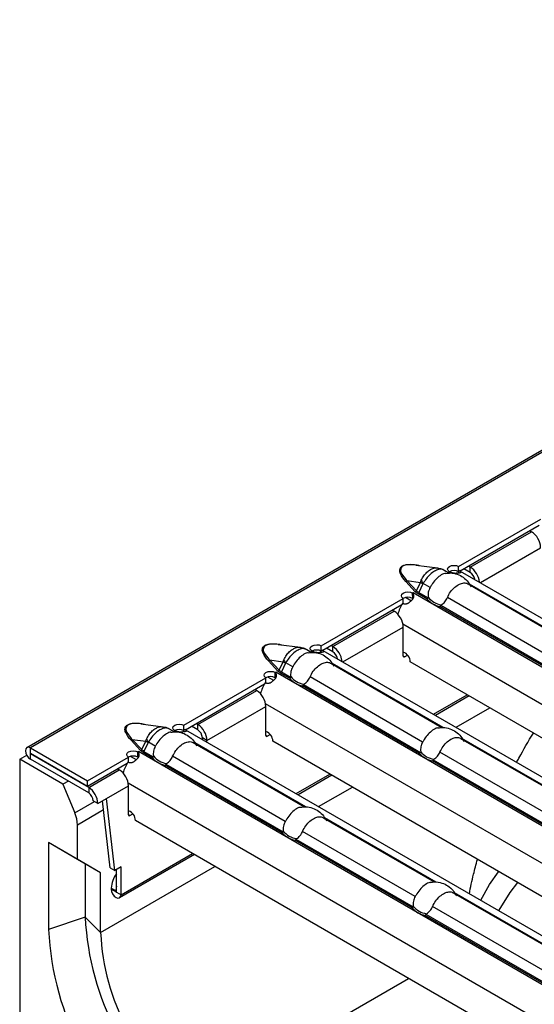
# Model space of a CAD drawing. Units: millimetres. Extents: x 0 to 2100, y 0 to 1485.
# Drawn here: x 112 to 154, y 135 to 215 of the extents above; entities that cross this region are included whole.
import ezdxf

# ---------------------------------------------------------------- set-up
doc = ezdxf.new("R2010")
doc.units = ezdxf.units.MM

# ---------------------------------------------------------------- blocks, each defined once
blk = doc.blocks.new('ruszt aksonometria')
for p, q in [((-1287.408, 297.187), (-816.475, 569.051)), ((-816.192, 569.022), (-1287.125, 297.159)), ((-1252.166, 311.952), (-1245.471, 315.816)), ((-1252.045, 311.586), (-1245.586, 315.315)), ((-1251.224, 311.897), (-1246.227, 314.781)), ((-1246.368, 314.863), (-1246.227, 314.781)), ((-1250.394, 310.634), (-1245.473, 313.475)), ((-1255.674, 312.064), (-1253.867, 311.831)), ((-1253.358, 311.66), (-1252.925, 311.41)), ((-1252.189, 311.451), (-1252.104, 311.615)), ((-1252.166, 311.516), (-1252.166, 311.952)), ((-1252.104, 311.615), (-1252.03, 311.578)), ((-1252.03, 311.578), (-1206.676, 285.395)), ((-1251.224, 311.461), (-1251.743, 311.761)), ((-1251.224, 311.897), (-1251.365, 311.978)), ((-1251.224, 311.461), (-1251.224, 311.897)), ((-1255.703, 309.891), (-1256.482, 310.722)), ((-1256.387, 310.796), (-1255.278, 310.653)), ((-1256.387, 310.796), (-1255.609, 309.965)), ((-1252.97, 311.488), (-1252.92, 311.516)), ((-1252.965, 311.485), (-1252.97, 311.488)), ((-1252.963, 311.486), (-1252.965, 311.485)), ((-1252.846, 311.418), (-1252.963, 311.486)), ((-1252.92, 311.51), (-1252.92, 311.516)), ((-1255.609, 309.965), (-1255.278, 310.653)), ((-1255.081, 310.534), (-1255.425, 309.819)), ((-1254.498, 310.23), (-1255.065, 310.557)), ((-1251.396, 310.527), (-1242.319, 305.287)), ((-1242.24, 305.295), (-1251.286, 310.518)), ((-1263.379, 305.479), (-1256.684, 309.343)), ((-1256.684, 308.908), (-1256.684, 309.343)), ((-1256.026, 309.125), (-1256.515, 309.407)), ((-1255.917, 309.344), (-1255.933, 309.771)), ((-1255.93, 309.779), (-1255.882, 309.806)), ((-1255.93, 309.772), (-1255.93, 309.779)), ((-1255.882, 309.806), (-1255.878, 309.803)), ((-1255.882, 309.801), (-1255.882, 309.806)), ((-1255.878, 309.803), (-1255.879, 309.802)), ((-1210.398, 283.547), (-1255.879, 309.802)), ((-1254.755, 309.303), (-1255.5, 309.733)), ((-1255.425, 309.819), (-1254.665, 309.381)), ((-1243.892, 304.107), (-1253.085, 309.414)), ((-1263.257, 305.113), (-1256.798, 308.842)), ((-1262.437, 305.424), (-1257.44, 308.308)), ((-1257.581, 308.39), (-1257.44, 308.308)), ((-1244.148, 303.18), (-1253.689, 308.688)), ((-1253.629, 308.783), (-1244.059, 303.258)), ((-1261.607, 304.161), (-1256.686, 307.002)), ((-1213.034, 282.02), (-1256.709, 307.233)), ((-1256.686, 304.634), (-1256.686, 307.002)), ((-1266.886, 305.591), (-1265.08, 305.358)), ((-1264.571, 305.187), (-1264.138, 304.937)), ((-1263.402, 304.979), (-1263.317, 305.142)), ((-1263.379, 305.043), (-1263.379, 305.479)), ((-1263.317, 305.142), (-1263.243, 305.105)), ((-1263.243, 305.105), (-1217.888, 278.923)), ((-1262.437, 304.988), (-1262.955, 305.288)), ((-1262.437, 305.424), (-1262.578, 305.505)), ((-1262.437, 304.988), (-1262.437, 305.424)), ((-1267.6, 304.323), (-1266.491, 304.18)), ((-1267.6, 304.323), (-1266.821, 303.492)), ((-1264.182, 305.015), (-1264.133, 305.043)), ((-1264.178, 305.012), (-1264.182, 305.015)), ((-1264.176, 305.013), (-1264.178, 305.012)), ((-1264.059, 304.945), (-1264.176, 305.013)), ((-1264.133, 305.037), (-1264.133, 305.043)), ((-1256.591, 304.579), (-1256.686, 304.634)), ((-1256.591, 304.579), (-1256.338, 304.725)), ((-1266.916, 303.418), (-1267.694, 304.249)), ((-1266.821, 303.492), (-1266.491, 304.18)), ((-1266.294, 304.061), (-1266.637, 303.346)), ((-1265.711, 303.757), (-1266.277, 304.084)), ((-1262.609, 304.054), (-1253.531, 298.814)), ((-1253.453, 298.822), (-1262.499, 304.045)), ((-1215.391, 280.659), (-1256.12, 304.171)), ((-1274.591, 299.006), (-1267.897, 302.87)), ((-1267.897, 302.435), (-1267.897, 302.87)), ((-1267.238, 302.652), (-1267.728, 302.934)), ((-1267.13, 302.871), (-1267.145, 303.298)), ((-1267.142, 303.306), (-1267.095, 303.333)), ((-1267.142, 303.299), (-1267.142, 303.306)), ((-1267.095, 303.333), (-1267.09, 303.33)), ((-1267.095, 303.328), (-1267.095, 303.333)), ((-1267.09, 303.33), (-1267.092, 303.329)), ((-1221.611, 277.074), (-1267.092, 303.329)), ((-1265.967, 302.83), (-1266.712, 303.26)), ((-1266.637, 303.346), (-1265.878, 302.908)), ((-1255.104, 297.634), (-1264.298, 302.941)), ((-1274.47, 298.64), (-1268.011, 302.369)), ((-1268.794, 301.917), (-1268.652, 301.835)), ((-1255.361, 296.707), (-1264.902, 302.215)), ((-1264.842, 302.31), (-1255.271, 296.785)), ((-1273.461, 299.06), (-1268.652, 301.835)), ((-1254.228, 299.901), (-1251.476, 301.49)), ((-1251.31, 301.394), (-1254.062, 299.805)), ((-1272.707, 297.753), (-1267.898, 300.529)), ((-1224.246, 275.547), (-1267.922, 300.76)), ((-1267.898, 298.161), (-1267.898, 300.529)), ((-1278.099, 299.118), (-1276.292, 298.885)), ((-1275.783, 298.714), (-1275.35, 298.464)), ((-1274.591, 298.57), (-1274.591, 299.006)), ((-1273.461, 298.624), (-1273.979, 298.923)), ((-1273.461, 299.06), (-1273.602, 299.141)), ((-1273.461, 298.624), (-1273.461, 299.06)), ((-1275.395, 298.542), (-1275.346, 298.57)), ((-1275.39, 298.539), (-1275.395, 298.542)), ((-1275.389, 298.54), (-1275.39, 298.539)), ((-1275.272, 298.472), (-1275.389, 298.54)), ((-1275.346, 298.564), (-1275.346, 298.57)), ((-1274.614, 298.506), (-1274.529, 298.669)), ((-1274.529, 298.669), (-1274.456, 298.632)), ((-1274.456, 298.632), (-1229.101, 272.45)), ((-1273.084, 297.84), (-1273.084, 297.971)), ((-1272.707, 297.753), (-1273.084, 297.971)), ((-1267.804, 298.107), (-1267.898, 298.161)), ((-1267.804, 298.107), (-1267.551, 298.253)), ((-1252.002, 297.931), (-1242.938, 292.699)), ((-1242.819, 292.684), (-1251.893, 297.922)), ((-1287.125, 297.159), (-1282.458, 294.464)), ((-1287.125, 296.723), (-1287.125, 297.159)), ((-1278.128, 296.945), (-1278.907, 297.776)), ((-1278.812, 297.85), (-1277.704, 297.707)), ((-1278.812, 297.85), (-1278.034, 297.019)), ((-1278.034, 297.019), (-1277.704, 297.707)), ((-1277.507, 297.588), (-1277.85, 296.873)), ((-1276.924, 297.284), (-1277.49, 297.611)), ((-1273.822, 297.582), (-1264.744, 292.341)), ((-1264.665, 292.349), (-1273.712, 297.572)), ((-1272.707, 297.623), (-1272.707, 297.753)), ((-1226.604, 274.186), (-1267.333, 297.699)), ((-1287.125, 296.723), (-1282.458, 294.029)), ((-1287.078, 296.696), (-1287.125, 296.669)), ((-1282.364, 293.92), (-1287.125, 296.669)), ((-1287.125, 296.233), (-1287.125, 296.669)), ((-1282.458, 294.464), (-1279.109, 296.398)), ((-1279.109, 295.962), (-1279.109, 296.398)), ((-1278.451, 296.179), (-1278.94, 296.461)), ((-1278.343, 296.398), (-1278.358, 296.825)), ((-1278.355, 296.833), (-1278.308, 296.86)), ((-1278.355, 296.826), (-1278.355, 296.833)), ((-1278.308, 296.86), (-1278.303, 296.857)), ((-1278.308, 296.855), (-1278.308, 296.86)), ((-1278.303, 296.857), (-1278.305, 296.857)), ((-1232.824, 270.601), (-1278.305, 296.857)), ((-1277.18, 296.357), (-1277.925, 296.787)), ((-1277.85, 296.873), (-1277.091, 296.435)), ((-1266.317, 291.161), (-1275.51, 296.468)), ((-1244.498, 291.511), (-1253.691, 296.818)), ((-1282.364, 293.485), (-1287.125, 296.233)), ((-1282.458, 294.029), (-1279.224, 295.896)), ((-1266.573, 290.234), (-1276.115, 295.742)), ((-1276.055, 295.837), (-1266.484, 290.312)), ((-1244.754, 290.584), (-1254.295, 296.092)), ((-1254.235, 296.187), (-1244.665, 290.662)), ((-1282.364, 293.92), (-1279.865, 295.362)), ((-1280.007, 295.444), (-1279.865, 295.362)), ((-1265.441, 293.428), (-1262.688, 295.017)), ((-1262.522, 294.921), (-1265.275, 293.332)), ((-1282.458, 294.029), (-1282.458, 294.464)), ((-1282.364, 293.92), (-1282.364, 293.485)), ((-1280.902, 293.022), (-1279.111, 294.056)), ((-1235.459, 269.074), (-1279.135, 294.288)), ((-1279.111, 291.688), (-1279.111, 294.056)), ((-1281.609, 292.614), (-1281.986, 292.831)), ((-1281.609, 292.614), (-1280.902, 293.022)), ((-1280.614, 287.364), (-1281.233, 292.831)), ((-1280.237, 287.146), (-1280.902, 293.022)), ((-1279.017, 291.634), (-1279.111, 291.688)), ((-1279.017, 291.634), (-1278.764, 291.78)), ((-1263.215, 291.458), (-1254.151, 286.226)), ((-1254.032, 286.211), (-1263.105, 291.449)), ((-1237.74, 267.669), (-1278.546, 291.226)), ((-1255.711, 285.038), (-1264.904, 290.345)), ((-1255.967, 284.111), (-1265.508, 289.619)), ((-1265.448, 289.714), (-1255.877, 284.189)), ((-1273.735, 288.448), (-1279.841, 284.924)), ((-1279.724, 285.183), (-1273.901, 288.544)), ((-1279.724, 287.442), (-1280.237, 287.146)), ((-1279.724, 285.183), (-1279.724, 287.442)), ((-1280.614, 287.364), (-1280.237, 287.146)), ((-1280.101, 285.401), (-1280.101, 287.224)), ((-1280.525, 285.727), (-1280.525, 285.646)), ((-1280.148, 285.51), (-1280.525, 285.727)), ((-1280.148, 285.428), (-1280.525, 285.646)), ((-1280.148, 285.51), (-1280.148, 285.428)), ((-1280.101, 285.455), (-1280.148, 285.428)), ((-1280.101, 285.401), (-1279.724, 285.183)), ((-1252.608, 285.335), (-1243.545, 280.103)), ((-1243.425, 280.088), (-1252.503, 285.328)), ((-1245.104, 278.915), (-1254.297, 284.222)), ((-1245.36, 277.988), (-1254.901, 283.496)), ((-1254.841, 283.591), (-1245.271, 278.066))]:
    blk.add_line(p, q)
at = {"flags": 128}
for points in [[(-1255.674, 312.056), (-1256.131, 312.096), (-1256.458, 312.068), (-1256.645, 312.014), (-1256.802, 311.918), (-1256.888, 311.797), (-1256.906, 311.572), (-1256.827, 311.352), (-1256.459, 310.868), (-1256.387, 310.796), (-1256.387, 310.796)], [(-1252.92, 311.516), (-1253.034, 311.616), (-1253.074, 311.733), (-1253.033, 311.851), (-1252.918, 311.95), (-1252.746, 312.017), (-1252.542, 312.04), (-1252.339, 312.017), (-1252.166, 311.952)], [(-1256.684, 309.343), (-1256.798, 309.443), (-1256.838, 309.561), (-1256.797, 309.678), (-1256.682, 309.777), (-1256.509, 309.844), (-1256.306, 309.868), (-1256.103, 309.845), (-1255.93, 309.779)], [(-1266.887, 305.583), (-1267.343, 305.623), (-1267.67, 305.595), (-1267.858, 305.542), (-1268.015, 305.445), (-1268.101, 305.324), (-1268.119, 305.099), (-1268.039, 304.879), (-1267.672, 304.396), (-1267.6, 304.323), (-1267.6, 304.323)], [(-1264.133, 305.043), (-1264.247, 305.143), (-1264.287, 305.26), (-1264.246, 305.378), (-1264.131, 305.477), (-1263.958, 305.544), (-1263.755, 305.567), (-1263.552, 305.545), (-1263.379, 305.479)], [(-1267.897, 302.87), (-1268.011, 302.97), (-1268.05, 303.088), (-1268.01, 303.205), (-1267.894, 303.305), (-1267.722, 303.371), (-1267.519, 303.395), (-1267.315, 303.372), (-1267.142, 303.306)], [(-1278.1, 299.11), (-1278.556, 299.15), (-1278.883, 299.122), (-1279.07, 299.069), (-1279.227, 298.972), (-1279.314, 298.851), (-1279.331, 298.626), (-1279.252, 298.406), (-1278.885, 297.923), (-1278.812, 297.85), (-1278.812, 297.85)], [(-1275.346, 298.57), (-1275.46, 298.67), (-1275.5, 298.788), (-1275.459, 298.905), (-1275.343, 299.004), (-1275.171, 299.071), (-1274.968, 299.094), (-1274.764, 299.072), (-1274.591, 299.006)], [(-1287.125, 297.159), (-1287.278, 297.212), (-1287.408, 297.187), (-1287.495, 297.087), (-1287.525, 296.927), (-1287.495, 296.733), (-1287.408, 296.532), (-1287.278, 296.357), (-1287.125, 296.233)], [(-1287.125, 296.723), (-1287.134, 296.726), (-1287.141, 296.725), (-1287.147, 296.719), (-1287.148, 296.709), (-1287.147, 296.698), (-1287.141, 296.686), (-1287.134, 296.676), (-1287.125, 296.669)], [(-1279.109, 296.398), (-1279.223, 296.497), (-1279.263, 296.615), (-1279.222, 296.732), (-1279.107, 296.832), (-1278.935, 296.898), (-1278.731, 296.922), (-1278.528, 296.899), (-1278.355, 296.833)], [(-1280.101, 285.877), (-1280.13, 285.732), (-1280.148, 285.51)], [(-1280.525, 285.646), (-1280.495, 285.451), (-1280.408, 285.251), (-1280.278, 285.075), (-1280.124, 284.952), (-1279.971, 284.898), (-1279.841, 284.924), (-1279.754, 285.024), (-1279.724, 285.183)], [(-1280.148, 285.428), (-1280.146, 285.416), (-1280.141, 285.405), (-1280.133, 285.394), (-1280.124, 285.387), (-1280.115, 285.384), (-1280.108, 285.385), (-1280.103, 285.391), (-1280.101, 285.401)]]:
    blk.add_lwpolyline(points, dxfattribs=at)
for centre, radius, start, end in [((-1247.11, 313.4), 1.639, 2.60548, 57.39452), ((-1252.541, 310.809), 0.8, 62.08197, 118.33148), ((-1252.122, 310.503), 1.658, 6.11471, 57.20177), ((-1256.538, 310.891), 0.178, 288.34405, 327.69664), ((-1253.33, 311.732), 2.095, 205.77787, 214.11467), ((-1252.111, 310.01), 1.704, 117.86323, 120.00878), ((-1251.678, 310.76), 0.836, 9.6231, 57.05511), ((-1255.759, 310.06), 0.178, 288.34405, 327.69664), ((-1252.52, 314.993), 5.142, 237.55875, 240.12216), ((-1256.304, 308.636), 0.8, 62.08197, 118.33148), ((-1254.973, 308.232), 1.813, 120.00705, 121.96445), ((-1255.606, 309.902), 0.199, 302.33102, 335.49038), ((-1253.337, 310.529), 1.874, 220.84719, 259.15819), ((-1253.304, 310.551), 1.751, 219.34875, 260.65663), ((-1258.323, 306.927), 1.639, 2.60548, 57.39452), ((-1254.148, 307.273), 3.08, 147.19369, 165.38377), ((-1263.753, 304.336), 0.8, 62.08197, 118.33148), ((-1263.335, 304.03), 1.658, 6.11471, 57.20177), ((-1267.75, 304.418), 0.178, 288.34405, 327.69664), ((-1264.543, 305.259), 2.095, 205.77787, 214.11467), ((-1263.324, 303.537), 1.704, 117.86323, 120.00878), ((-1262.891, 304.287), 0.836, 9.6231, 57.05511), ((-1256.961, 304.166), 0.841, 0.40779, 70.86745), ((-1256.628, 304.625), 0.0582, 170.78596, 309.20329), ((-1266.972, 303.587), 0.178, 288.34405, 327.69664), ((-1263.732, 308.52), 5.142, 237.55875, 240.12216), ((-1267.517, 302.164), 0.8, 62.08197, 118.33148), ((-1266.185, 301.76), 1.813, 120.00705, 121.96445), ((-1266.819, 303.429), 0.199, 302.33102, 335.49038), ((-1264.549, 304.056), 1.874, 220.84719, 259.15819), ((-1264.516, 304.078), 1.751, 219.34875, 260.65663), ((-1265.36, 300.801), 3.08, 147.19369, 165.38377), ((-1269.536, 300.454), 1.639, 2.60548, 57.39452), ((-1274.344, 297.679), 1.639, 2.60548, 57.39452), ((-1275.756, 298.786), 2.095, 205.77787, 214.11467), ((-1274.537, 297.064), 1.704, 117.86323, 120.00878), ((-1274.966, 297.863), 0.8, 62.08197, 118.33148), ((-1273.902, 297.934), 0.82, 2.60548, 57.39452), ((-1267.841, 298.152), 0.0582, 170.78596, 309.20329), ((-1268.174, 297.693), 0.841, 0.40779, 70.86745), ((-1278.963, 297.945), 0.178, 288.34405, 327.69664), ((-1274.945, 302.047), 5.142, 237.55875, 240.12216), ((-1278.73, 295.691), 0.8, 62.08197, 118.33148), ((-1277.398, 295.287), 1.813, 120.00705, 121.96445), ((-1278.185, 297.114), 0.178, 288.34405, 327.69664), ((-1278.032, 296.956), 0.199, 302.33102, 335.49038), ((-1275.762, 297.583), 1.874, 220.84719, 259.15819), ((-1275.729, 297.605), 1.751, 219.34875, 260.65663), ((-1253.943, 297.933), 1.874, 220.84719, 259.15819), ((-1253.91, 297.955), 1.751, 219.34875, 260.65663), ((-1276.573, 294.328), 3.08, 147.19369, 165.38377), ((-1280.748, 293.981), 1.639, 2.60548, 57.39452), ((-1283.247, 292.539), 1.639, 2.60548, 57.39452), ((-1282.805, 292.794), 0.82, 2.60548, 57.39452), ((-1279.053, 291.679), 0.0582, 170.78596, 309.20329), ((-1279.386, 291.22), 0.841, 0.40779, 70.86745), ((-1265.156, 291.46), 1.874, 220.84719, 259.15819), ((-1265.122, 291.482), 1.751, 219.34875, 260.65663), ((-1278.487, 285.633), 2.04, 142.27636, 177.358), ((-1254.516, 285.359), 1.751, 219.34875, 260.65663), ((-1254.549, 285.337), 1.874, 220.84719, 259.15819)]:
    blk.add_arc(centre, radius, start, end)
at = {"extrusion": (0, 0, -1)}
for centre in [(-1254.192, 310.597), (-1265.405, 304.124), (-1276.618, 297.651)]:
    blk.add_ellipse(centre, major_axis=(-1.534, -0.42), ratio=0.555051, start_param=5.780801, end_param=6.012955, dxfattribs=at)
for points, knots in [([(-1256.482, 310.722), (-1256.653, 310.925), (-1256.911, 311.23), (-1257.003, 311.628), (-1256.937, 311.825), (-1256.849, 311.927), (-1256.757, 311.993), (-1256.642, 312.046), (-1256.465, 312.097), (-1256.125, 312.132), (-1255.734, 312.115), (-1255.475, 312.049), (-1255.394, 312.028)], [0, 0, 0, 0, 0.309208, 0.464182, 0.541786, 0.581493, 0.619607, 0.657868, 0.697563, 0.775187, 0.929792, 1, 1, 1, 1]), ([(-1255.217, 310.821), (-1255.15, 310.948), (-1255.021, 311.198), (-1254.758, 311.491), (-1254.529, 311.664), (-1254.288, 311.784), (-1254.079, 311.853), (-1253.928, 311.824), (-1253.874, 311.813)], [0, 0, 0, 0, 0.206153, 0.402515, 0.595901, 0.677883, 0.885229, 1, 1, 1, 1]), ([(-1253.362, 311.653), (-1253.447, 311.688), (-1253.621, 311.759), (-1253.909, 311.681), (-1254.198, 311.536), (-1254.485, 311.322), (-1254.813, 310.968), (-1254.982, 310.693), (-1255.065, 310.557)], [0, 0, 0, 0, 0.188974, 0.383292, 0.461471, 0.644821, 0.82473, 1, 1, 1, 1]), ([(-1253.875, 311.81), (-1253.772, 311.8), (-1253.515, 311.776), (-1253.304, 311.623), (-1253.178, 311.532)], [0, 0, 0, 0, 0.400534, 1, 1, 1, 1]), ([(-1252.908, 311.517), (-1252.885, 311.506), (-1252.841, 311.487), (-1252.771, 311.462), (-1252.702, 311.443), (-1252.634, 311.429), (-1252.565, 311.42), (-1252.496, 311.414), (-1252.429, 311.413), (-1252.361, 311.415), (-1252.295, 311.42), (-1252.23, 311.427), (-1252.166, 311.435), (-1252.085, 311.445), (-1252.001, 311.456), (-1251.95, 311.476), (-1251.953, 311.506), (-1252.005, 311.552), (-1252.07, 311.593), (-1252.104, 311.615)], [0, 0, 0, 0, 0.0476, 0.091973, 0.133635, 0.17321, 0.211423, 0.249078, 0.287014, 0.326053, 0.366949, 0.410361, 0.45684, 0.506836, 0.605904, 0.696904, 0.787849, 0.886765, 1, 1, 1, 1]), ([(-1255.278, 310.653), (-1255.273, 310.67), (-1255.268, 310.686), (-1255.263, 310.703), (-1255.249, 310.743), (-1255.234, 310.782), (-1255.217, 310.821)], [0, 0, 0, 0, 0.0000782079, 0.0000782079, 0.0000782079, 0.0002688237, 0.0002688237, 0.0002688237, 0.0002688237]), ([(-1253.234, 311.376), (-1253.257, 311.376), (-1253.394, 311.372), (-1253.689, 311.209), (-1254.051, 310.888), (-1254.323, 310.529), (-1254.456, 310.303), (-1254.498, 310.23)], [0, 0, 0, 0, 0.053721, 0.325559, 0.59796, 0.87078, 1, 1, 1, 1]), ([(-1253.234, 311.378), (-1253.103, 311.398), (-1252.781, 311.448), (-1252.273, 311.34), (-1251.773, 311.079), (-1251.374, 310.721), (-1251.217, 310.415), (-1251.147, 310.279)], [0, 0, 0, 0, 0.155756, 0.382206, 0.596403, 0.820466, 1, 1, 1, 1]), ([(-1255.065, 310.557), (-1255.069, 310.552), (-1255.074, 310.547), (-1255.078, 310.541), (-1255.079, 310.539), (-1255.08, 310.537), (-1255.081, 310.534)], [0, 0, 0, 0, 0.00003190552, 0.00003190552, 0.00003190552, 0.00004312063, 0.00004312063, 0.00004312063, 0.00004312063]), ([(-1254.498, 310.23), (-1254.565, 310.11), (-1254.614, 309.98), (-1254.669, 309.71), (-1254.675, 309.573), (-1254.657, 309.441)], [0, 0, 0, 0, 0.5, 0.5, 1, 1, 1, 1]), ([(-1253.085, 309.414), (-1253.006, 309.573), (-1252.849, 309.892), (-1252.488, 310.268), (-1252.102, 310.527), (-1251.738, 310.63), (-1251.505, 310.601), (-1251.405, 310.53), (-1251.398, 310.525)], [0, 0, 0, 0, 0.194761, 0.389979, 0.587452, 0.785333, 0.983519, 1, 1, 1, 1]), ([(-1256.737, 308.942), (-1256.715, 308.934), (-1256.672, 308.918), (-1256.606, 308.903), (-1256.541, 308.897), (-1256.477, 308.899), (-1256.414, 308.91), (-1256.352, 308.93), (-1256.291, 308.957), (-1256.229, 308.993), (-1256.169, 309.036), (-1256.108, 309.085), (-1256.047, 309.141), (-1255.967, 309.221), (-1255.88, 309.321), (-1255.817, 309.441), (-1255.806, 309.555), (-1255.844, 309.667), (-1255.902, 309.735), (-1255.933, 309.771)], [0, 0, 0, 0, 0.0476, 0.091973, 0.133635, 0.17321, 0.211423, 0.249078, 0.287014, 0.326053, 0.366949, 0.410361, 0.45684, 0.506836, 0.605904, 0.696904, 0.787849, 0.886765, 1, 1, 1, 1]), ([(-1254.657, 309.441), (-1254.656, 309.433), (-1254.656, 309.424), (-1254.656, 309.415), (-1254.656, 309.408), (-1254.657, 309.401), (-1254.659, 309.393), (-1254.661, 309.389), (-1254.663, 309.385), (-1254.665, 309.381)], [0, 0, 0, 0, 0.00004013085, 0.00004013085, 0.00004013085, 0.0000737072, 0.0000737072, 0.0000737072, 0.00009481036, 0.00009481036, 0.00009481036, 0.00009481036]), ([(-1253.588, 308.824), (-1253.533, 308.853), (-1253.482, 308.888), (-1253.383, 308.969), (-1253.337, 309.016), (-1253.208, 309.168), (-1253.137, 309.285), (-1253.085, 309.414)], [0, 0, 0, 0, 0.25, 0.25, 0.5, 0.5, 1, 1, 1, 1]), ([(-1253.629, 308.783), (-1253.627, 308.788), (-1253.624, 308.793), (-1253.621, 308.798), (-1253.616, 308.804), (-1253.61, 308.809), (-1253.604, 308.814), (-1253.599, 308.817), (-1253.593, 308.821), (-1253.588, 308.824)], [0, 0, 0, 0, 0.00002610727, 0.00002610727, 0.00002610727, 0.00006300599, 0.00006300599, 0.00006300599, 0.00009442318, 0.00009442318, 0.00009442318, 0.00009442318]), ([(-1267.694, 304.249), (-1267.866, 304.452), (-1268.124, 304.757), (-1268.215, 305.155), (-1268.149, 305.352), (-1268.062, 305.454), (-1267.97, 305.52), (-1267.855, 305.573), (-1267.678, 305.624), (-1267.338, 305.659), (-1266.946, 305.642), (-1266.687, 305.576), (-1266.606, 305.555)], [0, 0, 0, 0, 0.309208, 0.464182, 0.541786, 0.581493, 0.619607, 0.657868, 0.697563, 0.775187, 0.929792, 1, 1, 1, 1]), ([(-1266.429, 304.348), (-1266.363, 304.475), (-1266.234, 304.725), (-1265.971, 305.018), (-1265.742, 305.191), (-1265.5, 305.311), (-1265.292, 305.38), (-1265.141, 305.351), (-1265.087, 305.34)], [0, 0, 0, 0, 0.206153, 0.402515, 0.595901, 0.677883, 0.885229, 1, 1, 1, 1]), ([(-1264.574, 305.18), (-1264.66, 305.215), (-1264.834, 305.286), (-1265.121, 305.208), (-1265.411, 305.063), (-1265.697, 304.849), (-1266.026, 304.495), (-1266.194, 304.22), (-1266.277, 304.084)], [0, 0, 0, 0, 0.188974, 0.383292, 0.461471, 0.644821, 0.82473, 1, 1, 1, 1]), ([(-1265.087, 305.337), (-1264.985, 305.327), (-1264.728, 305.303), (-1264.517, 305.15), (-1264.39, 305.059)], [0, 0, 0, 0, 0.400534, 1, 1, 1, 1]), ([(-1264.12, 305.044), (-1264.098, 305.034), (-1264.054, 305.014), (-1263.984, 304.989), (-1263.915, 304.97), (-1263.846, 304.956), (-1263.778, 304.947), (-1263.709, 304.942), (-1263.641, 304.94), (-1263.574, 304.943), (-1263.508, 304.947), (-1263.443, 304.954), (-1263.379, 304.962), (-1263.297, 304.972), (-1263.214, 304.983), (-1263.163, 305.003), (-1263.166, 305.033), (-1263.218, 305.079), (-1263.282, 305.12), (-1263.317, 305.142)], [0, 0, 0, 0, 0.0476, 0.091973, 0.133635, 0.17321, 0.211423, 0.249078, 0.287014, 0.326053, 0.366949, 0.410361, 0.45684, 0.506836, 0.605904, 0.696904, 0.787849, 0.886765, 1, 1, 1, 1]), ([(-1266.491, 304.18), (-1266.486, 304.197), (-1266.481, 304.213), (-1266.475, 304.23), (-1266.462, 304.27), (-1266.447, 304.309), (-1266.429, 304.348)], [0, 0, 0, 0, 0.0000782079, 0.0000782079, 0.0000782079, 0.0002688237, 0.0002688237, 0.0002688237, 0.0002688237]), ([(-1264.447, 304.903), (-1264.469, 304.903), (-1264.607, 304.899), (-1264.902, 304.736), (-1265.263, 304.415), (-1265.536, 304.056), (-1265.668, 303.83), (-1265.711, 303.757)], [0, 0, 0, 0, 0.053721, 0.325559, 0.59796, 0.87078, 1, 1, 1, 1]), ([(-1264.447, 304.905), (-1264.316, 304.925), (-1263.994, 304.975), (-1263.486, 304.867), (-1262.986, 304.606), (-1262.587, 304.248), (-1262.43, 303.942), (-1262.359, 303.806)], [0, 0, 0, 0, 0.155756, 0.382206, 0.596403, 0.820466, 1, 1, 1, 1]), ([(-1266.277, 304.084), (-1266.282, 304.079), (-1266.287, 304.074), (-1266.29, 304.068), (-1266.292, 304.066), (-1266.293, 304.064), (-1266.294, 304.061)], [0, 0, 0, 0, 0.00003190552, 0.00003190552, 0.00003190552, 0.00004312063, 0.00004312063, 0.00004312063, 0.00004312063]), ([(-1265.711, 303.757), (-1265.778, 303.637), (-1265.827, 303.507), (-1265.882, 303.237), (-1265.888, 303.1), (-1265.87, 302.968)], [0, 0, 0, 0, 0.5, 0.5, 1, 1, 1, 1]), ([(-1264.298, 302.941), (-1264.219, 303.1), (-1264.062, 303.419), (-1263.7, 303.795), (-1263.315, 304.054), (-1262.951, 304.157), (-1262.718, 304.128), (-1262.618, 304.057), (-1262.611, 304.052)], [0, 0, 0, 0, 0.194761, 0.389979, 0.587452, 0.785333, 0.983519, 1, 1, 1, 1]), ([(-1267.949, 302.469), (-1267.927, 302.461), (-1267.885, 302.445), (-1267.818, 302.43), (-1267.754, 302.424), (-1267.69, 302.426), (-1267.627, 302.437), (-1267.565, 302.457), (-1267.503, 302.484), (-1267.442, 302.52), (-1267.381, 302.563), (-1267.321, 302.612), (-1267.26, 302.668), (-1267.18, 302.748), (-1267.093, 302.848), (-1267.03, 302.968), (-1267.019, 303.082), (-1267.057, 303.194), (-1267.114, 303.262), (-1267.145, 303.298)], [0, 0, 0, 0, 0.0476, 0.091973, 0.133635, 0.17321, 0.211423, 0.249078, 0.287014, 0.326053, 0.366949, 0.410361, 0.45684, 0.506836, 0.605904, 0.696904, 0.787849, 0.886765, 1, 1, 1, 1]), ([(-1265.87, 302.968), (-1265.869, 302.96), (-1265.868, 302.951), (-1265.869, 302.942), (-1265.869, 302.935), (-1265.87, 302.928), (-1265.872, 302.92), (-1265.874, 302.916), (-1265.875, 302.912), (-1265.878, 302.908)], [0, 0, 0, 0, 0.00004013085, 0.00004013085, 0.00004013085, 0.0000737072, 0.0000737072, 0.0000737072, 0.00009481036, 0.00009481036, 0.00009481036, 0.00009481036]), ([(-1264.801, 302.351), (-1264.746, 302.38), (-1264.694, 302.415), (-1264.596, 302.497), (-1264.549, 302.543), (-1264.42, 302.695), (-1264.35, 302.812), (-1264.298, 302.941)], [0, 0, 0, 0, 0.25, 0.25, 0.5, 0.5, 1, 1, 1, 1]), ([(-1264.842, 302.31), (-1264.84, 302.315), (-1264.837, 302.32), (-1264.833, 302.325), (-1264.829, 302.331), (-1264.823, 302.336), (-1264.817, 302.341), (-1264.812, 302.345), (-1264.806, 302.348), (-1264.801, 302.351)], [0, 0, 0, 0, 0.00002610727, 0.00002610727, 0.00002610727, 0.00006300599, 0.00006300599, 0.00006300599, 0.00009442318, 0.00009442318, 0.00009442318, 0.00009442318]), ([(-1278.907, 297.776), (-1279.079, 297.979), (-1279.337, 298.284), (-1279.428, 298.682), (-1279.362, 298.879), (-1279.274, 298.981), (-1279.182, 299.047), (-1279.067, 299.1), (-1278.891, 299.151), (-1278.551, 299.186), (-1278.159, 299.169), (-1277.9, 299.103), (-1277.819, 299.082)], [0, 0, 0, 0, 0.309208, 0.464182, 0.541786, 0.581493, 0.619607, 0.657868, 0.697563, 0.775187, 0.929792, 1, 1, 1, 1]), ([(-1277.642, 297.875), (-1277.576, 298.002), (-1277.446, 298.252), (-1277.184, 298.545), (-1276.954, 298.718), (-1276.713, 298.838), (-1276.505, 298.907), (-1276.353, 298.878), (-1276.299, 298.867)], [0, 0, 0, 0, 0.206153, 0.402515, 0.595901, 0.677883, 0.885229, 1, 1, 1, 1]), ([(-1275.787, 298.707), (-1275.873, 298.742), (-1276.047, 298.813), (-1276.334, 298.735), (-1276.623, 298.59), (-1276.91, 298.376), (-1277.238, 298.022), (-1277.407, 297.747), (-1277.49, 297.611)], [0, 0, 0, 0, 0.188974, 0.383292, 0.461471, 0.644821, 0.82473, 1, 1, 1, 1]), ([(-1276.3, 298.864), (-1276.197, 298.854), (-1275.941, 298.83), (-1275.73, 298.677), (-1275.603, 298.586)], [0, 0, 0, 0, 0.400534, 1, 1, 1, 1]), ([(-1253.84, 298.78), (-1253.863, 298.78), (-1254, 298.776), (-1254.295, 298.613), (-1254.657, 298.292), (-1254.929, 297.933), (-1255.062, 297.707), (-1255.104, 297.634)], [0, 0, 0, 0, 0.053721, 0.325559, 0.59796, 0.87078, 1, 1, 1, 1]), ([(-1253.84, 298.782), (-1253.709, 298.802), (-1253.387, 298.852), (-1252.88, 298.744), (-1252.379, 298.483), (-1251.981, 298.125), (-1251.823, 297.819), (-1251.753, 297.683)], [0, 0, 0, 0, 0.155756, 0.382206, 0.596403, 0.820466, 1, 1, 1, 1]), ([(-1277.704, 297.707), (-1277.699, 297.724), (-1277.694, 297.741), (-1277.688, 297.757), (-1277.675, 297.797), (-1277.659, 297.836), (-1277.642, 297.875)], [0, 0, 0, 0, 0.0000782079, 0.0000782079, 0.0000782079, 0.0002688237, 0.0002688237, 0.0002688237, 0.0002688237]), ([(-1275.659, 298.43), (-1275.682, 298.43), (-1275.819, 298.426), (-1276.114, 298.263), (-1276.476, 297.942), (-1276.748, 297.583), (-1276.881, 297.357), (-1276.924, 297.284)], [0, 0, 0, 0, 0.053721, 0.325559, 0.59796, 0.87078, 1, 1, 1, 1]), ([(-1275.66, 298.432), (-1275.529, 298.452), (-1275.207, 298.502), (-1274.699, 298.394), (-1274.198, 298.133), (-1273.8, 297.775), (-1273.642, 297.469), (-1273.572, 297.333)], [0, 0, 0, 0, 0.155756, 0.382206, 0.596403, 0.820466, 1, 1, 1, 1]), ([(-1275.333, 298.571), (-1275.31, 298.561), (-1275.266, 298.541), (-1275.197, 298.517), (-1275.128, 298.497), (-1275.059, 298.483), (-1274.99, 298.474), (-1274.922, 298.469), (-1274.854, 298.467), (-1274.787, 298.47), (-1274.721, 298.474), (-1274.655, 298.481), (-1274.591, 298.489), (-1274.51, 298.499), (-1274.427, 298.51), (-1274.375, 298.53), (-1274.378, 298.56), (-1274.431, 298.606), (-1274.495, 298.647), (-1274.529, 298.669)], [0, 0, 0, 0, 0.0476, 0.091973, 0.133635, 0.17321, 0.211423, 0.249078, 0.287014, 0.326053, 0.366949, 0.410361, 0.45684, 0.506836, 0.605904, 0.696904, 0.787849, 0.886765, 1, 1, 1, 1]), ([(-1253.691, 296.818), (-1253.612, 296.977), (-1253.455, 297.296), (-1253.094, 297.672), (-1252.708, 297.931), (-1252.344, 298.034), (-1252.111, 298.005), (-1252.012, 297.934), (-1252.004, 297.929)], [0, 0, 0, 0, 0.194761, 0.389979, 0.587452, 0.785333, 0.983519, 1, 1, 1, 1]), ([(-1277.49, 297.611), (-1277.495, 297.606), (-1277.499, 297.601), (-1277.503, 297.595), (-1277.504, 297.593), (-1277.506, 297.591), (-1277.507, 297.588)], [0, 0, 0, 0, 0.00003190552, 0.00003190552, 0.00003190552, 0.00004312063, 0.00004312063, 0.00004312063, 0.00004312063]), ([(-1276.924, 297.284), (-1276.991, 297.164), (-1277.039, 297.034), (-1277.094, 296.764), (-1277.1, 296.627), (-1277.083, 296.495)], [0, 0, 0, 0, 0.5, 0.5, 1, 1, 1, 1]), ([(-1275.51, 296.468), (-1275.432, 296.627), (-1275.274, 296.946), (-1274.913, 297.322), (-1274.528, 297.581), (-1274.163, 297.684), (-1273.93, 297.655), (-1273.831, 297.584), (-1273.823, 297.579)], [0, 0, 0, 0, 0.194761, 0.389979, 0.587452, 0.785333, 0.983519, 1, 1, 1, 1]), ([(-1255.104, 297.634), (-1255.172, 297.514), (-1255.22, 297.384), (-1255.275, 297.114), (-1255.281, 296.977), (-1255.264, 296.845)], [0, 0, 0, 0, 0.5, 0.5, 1, 1, 1, 1]), ([(-1279.162, 295.996), (-1279.14, 295.988), (-1279.097, 295.972), (-1279.031, 295.957), (-1278.966, 295.951), (-1278.903, 295.953), (-1278.84, 295.964), (-1278.777, 295.984), (-1278.716, 296.011), (-1278.655, 296.047), (-1278.594, 296.09), (-1278.533, 296.139), (-1278.473, 296.195), (-1278.393, 296.275), (-1278.306, 296.375), (-1278.243, 296.495), (-1278.231, 296.609), (-1278.269, 296.721), (-1278.327, 296.789), (-1278.358, 296.825)], [0, 0, 0, 0, 0.0476, 0.091973, 0.133635, 0.17321, 0.211423, 0.249078, 0.287014, 0.326053, 0.366949, 0.410361, 0.45684, 0.506836, 0.605904, 0.696904, 0.787849, 0.886765, 1, 1, 1, 1]), ([(-1277.083, 296.495), (-1277.082, 296.487), (-1277.081, 296.478), (-1277.081, 296.469), (-1277.082, 296.462), (-1277.083, 296.455), (-1277.085, 296.448), (-1277.086, 296.443), (-1277.088, 296.439), (-1277.091, 296.435)], [0, 0, 0, 0, 0.00004013085, 0.00004013085, 0.00004013085, 0.0000737072, 0.0000737072, 0.0000737072, 0.00009481036, 0.00009481036, 0.00009481036, 0.00009481036]), ([(-1276.013, 295.878), (-1275.959, 295.907), (-1275.907, 295.943), (-1275.809, 296.024), (-1275.762, 296.07), (-1275.633, 296.222), (-1275.562, 296.339), (-1275.51, 296.468)], [0, 0, 0, 0, 0.25, 0.25, 0.5, 0.5, 1, 1, 1, 1]), ([(-1255.264, 296.845), (-1255.262, 296.837), (-1255.262, 296.828), (-1255.262, 296.819), (-1255.262, 296.812), (-1255.263, 296.805), (-1255.266, 296.797), (-1255.267, 296.793), (-1255.269, 296.789), (-1255.271, 296.785)], [0, 0, 0, 0, 0.00004013085, 0.00004013085, 0.00004013085, 0.0000737072, 0.0000737072, 0.0000737072, 0.00009481036, 0.00009481036, 0.00009481036, 0.00009481036]), ([(-1254.194, 296.228), (-1254.139, 296.257), (-1254.088, 296.292), (-1253.99, 296.373), (-1253.943, 296.42), (-1253.814, 296.572), (-1253.743, 296.689), (-1253.691, 296.818)], [0, 0, 0, 0, 0.25, 0.25, 0.5, 0.5, 1, 1, 1, 1]), ([(-1276.055, 295.837), (-1276.053, 295.842), (-1276.05, 295.847), (-1276.046, 295.852), (-1276.041, 295.858), (-1276.035, 295.863), (-1276.029, 295.868), (-1276.024, 295.872), (-1276.019, 295.875), (-1276.013, 295.878)], [0, 0, 0, 0, 0.00002610727, 0.00002610727, 0.00002610727, 0.00006300599, 0.00006300599, 0.00006300599, 0.00009442318, 0.00009442318, 0.00009442318, 0.00009442318]), ([(-1254.235, 296.187), (-1254.233, 296.192), (-1254.23, 296.197), (-1254.227, 296.202), (-1254.222, 296.208), (-1254.216, 296.213), (-1254.21, 296.218), (-1254.205, 296.221), (-1254.199, 296.225), (-1254.194, 296.228)], [0, 0, 0, 0, 0.00002610727, 0.00002610727, 0.00002610727, 0.00006300599, 0.00006300599, 0.00006300599, 0.00009442318, 0.00009442318, 0.00009442318, 0.00009442318]), ([(-1265.053, 292.307), (-1265.076, 292.307), (-1265.213, 292.303), (-1265.508, 292.14), (-1265.87, 291.819), (-1266.142, 291.46), (-1266.274, 291.234), (-1266.317, 291.161)], [0, 0, 0, 0, 0.053721, 0.325559, 0.59796, 0.87078, 1, 1, 1, 1]), ([(-1265.053, 292.309), (-1264.922, 292.329), (-1264.6, 292.379), (-1264.092, 292.271), (-1263.592, 292.01), (-1263.193, 291.652), (-1263.036, 291.346), (-1262.966, 291.21)], [0, 0, 0, 0, 0.155756, 0.382206, 0.596403, 0.820466, 1, 1, 1, 1]), ([(-1264.904, 290.345), (-1264.825, 290.504), (-1264.668, 290.823), (-1264.307, 291.199), (-1263.921, 291.458), (-1263.557, 291.561), (-1263.324, 291.532), (-1263.224, 291.461), (-1263.217, 291.456)], [0, 0, 0, 0, 0.194761, 0.389979, 0.587452, 0.785333, 0.983519, 1, 1, 1, 1]), ([(-1266.317, 291.161), (-1266.384, 291.041), (-1266.433, 290.911), (-1266.488, 290.641), (-1266.494, 290.504), (-1266.476, 290.372)], [0, 0, 0, 0, 0.5, 0.5, 1, 1, 1, 1]), ([(-1266.476, 290.372), (-1266.475, 290.364), (-1266.475, 290.355), (-1266.475, 290.346), (-1266.475, 290.339), (-1266.476, 290.332), (-1266.478, 290.324), (-1266.48, 290.32), (-1266.482, 290.316), (-1266.484, 290.312)], [0, 0, 0, 0, 0.00004013085, 0.00004013085, 0.00004013085, 0.0000737072, 0.0000737072, 0.0000737072, 0.00009481036, 0.00009481036, 0.00009481036, 0.00009481036]), ([(-1265.407, 289.755), (-1265.352, 289.784), (-1265.3, 289.819), (-1265.202, 289.9), (-1265.155, 289.947), (-1265.026, 290.099), (-1264.956, 290.216), (-1264.904, 290.345)], [0, 0, 0, 0, 0.25, 0.25, 0.5, 0.5, 1, 1, 1, 1]), ([(-1265.448, 289.714), (-1265.446, 289.719), (-1265.443, 289.724), (-1265.44, 289.729), (-1265.435, 289.735), (-1265.429, 289.74), (-1265.423, 289.745), (-1265.418, 289.749), (-1265.412, 289.752), (-1265.407, 289.755)], [0, 0, 0, 0, 0.00002610727, 0.00002610727, 0.00002610727, 0.00006300599, 0.00006300599, 0.00006300599, 0.00009442318, 0.00009442318, 0.00009442318, 0.00009442318]), ([(-1254.445, 286.184), (-1254.468, 286.184), (-1254.606, 286.18), (-1254.901, 286.017), (-1255.263, 285.696), (-1255.535, 285.337), (-1255.668, 285.111), (-1255.711, 285.038)], [0, 0, 0, 0, 0.054382, 0.3260308, 0.5982413, 0.8708708, 1, 1, 1, 1]), ([(-1254.445, 286.181), (-1254.344, 286.201), (-1254.041, 286.26), (-1253.543, 286.168), (-1253.025, 285.915), (-1252.608, 285.555), (-1252.436, 285.239), (-1252.355, 285.09)], [0, 0, 0, 0, 0.1204098, 0.3635091, 0.5776692, 0.8005339, 1, 1, 1, 1]), ([(-1255.711, 285.038), (-1255.778, 284.918), (-1255.826, 284.788), (-1255.881, 284.518), (-1255.887, 284.381), (-1255.87, 284.249)], [0, 0, 0, 0, 0.5, 0.5, 1, 1, 1, 1]), ([(-1254.297, 284.222), (-1254.218, 284.381), (-1254.061, 284.7), (-1253.7, 285.076), (-1253.314, 285.335), (-1252.95, 285.438), (-1252.717, 285.409), (-1252.618, 285.338), (-1252.61, 285.333)], [0, 0, 0, 0, 0.194761, 0.389979, 0.587452, 0.785333, 0.983519, 1, 1, 1, 1]), ([(-1255.87, 284.249), (-1255.869, 284.241), (-1255.868, 284.232), (-1255.868, 284.223), (-1255.869, 284.216), (-1255.869, 284.209), (-1255.872, 284.201), (-1255.873, 284.197), (-1255.875, 284.193), (-1255.877, 284.189)], [0, 0, 0, 0, 0.00004013085, 0.00004013085, 0.00004013085, 0.0000737072, 0.0000737072, 0.0000737072, 0.00009481036, 0.00009481036, 0.00009481036, 0.00009481036]), ([(-1254.8, 283.632), (-1254.746, 283.661), (-1254.694, 283.696), (-1254.596, 283.777), (-1254.549, 283.824), (-1254.42, 283.976), (-1254.349, 284.093), (-1254.297, 284.222)], [0, 0, 0, 0, 0.25, 0.25, 0.5, 0.5, 1, 1, 1, 1]), ([(-1254.841, 283.591), (-1254.839, 283.596), (-1254.836, 283.601), (-1254.833, 283.606), (-1254.828, 283.612), (-1254.822, 283.617), (-1254.816, 283.622), (-1254.811, 283.625), (-1254.806, 283.629), (-1254.8, 283.632)], [0, 0, 0, 0, 0.00002610727, 0.00002610727, 0.00002610727, 0.00006300599, 0.00006300599, 0.00006300599, 0.00009442318, 0.00009442318, 0.00009442318, 0.00009442318])]:
    blk.add_open_spline(points, degree=3, knots=knots)
for points in [[(-1255.5, 309.733), (-1255.58, 309.78), (-1255.648, 309.833), (-1255.703, 309.891)], [(-1254.665, 309.381), (-1254.686, 309.346), (-1254.721, 309.317), (-1254.755, 309.303)], [(-1253.629, 308.783), (-1253.643, 308.743), (-1253.666, 308.708), (-1253.689, 308.688)], [(-1266.712, 303.26), (-1266.792, 303.307), (-1266.861, 303.36), (-1266.916, 303.418)], [(-1265.878, 302.908), (-1265.899, 302.873), (-1265.933, 302.844), (-1265.967, 302.83)], [(-1264.842, 302.31), (-1264.856, 302.27), (-1264.879, 302.235), (-1264.902, 302.215)], [(-1277.925, 296.787), (-1278.005, 296.834), (-1278.074, 296.887), (-1278.128, 296.945)], [(-1277.091, 296.435), (-1277.112, 296.4), (-1277.146, 296.371), (-1277.18, 296.357)], [(-1255.271, 296.785), (-1255.293, 296.75), (-1255.327, 296.721), (-1255.361, 296.707)], [(-1276.055, 295.837), (-1276.069, 295.798), (-1276.092, 295.762), (-1276.115, 295.742)], [(-1254.235, 296.187), (-1254.25, 296.147), (-1254.272, 296.112), (-1254.295, 296.092)], [(-1266.484, 290.312), (-1266.505, 290.277), (-1266.539, 290.248), (-1266.573, 290.234)], [(-1265.448, 289.714), (-1265.462, 289.674), (-1265.485, 289.639), (-1265.508, 289.619)], [(-1255.877, 284.189), (-1255.899, 284.154), (-1255.933, 284.125), (-1255.967, 284.111)], [(-1254.841, 283.591), (-1254.856, 283.551), (-1254.878, 283.516), (-1254.901, 283.496)]]:
    blk.add_open_spline(points, degree=3)
blk = doc.blocks.new('aksnonmetria kanał + ruszt')
at = {"color": 7, "linetype": 'Continuous', "lineweight": 30}
for p, q in [((-8.513, 34.854), (-7.938, 35.186)), ((-8.513, 34.854), (-8.513, 12.022)), ((-4.977, 32.813), (-8.513, 34.854)), ((-4.54, 33.065), (-4.977, 32.813)), ((-4.977, 32.813), (-4.014, 30.477)), ((-4.014, 30.477), (-2.412, 31.401)), ((-1.666, 30.718), (-3.799, 29.487)), ((-3.799, 26.689), (-3.799, 29.487)), ((-3.799, 26.689), (-6.156, 28.05)), ((-6.156, 28.05), (-6.156, 20.979)), ((-3.167, 26.324), (-6.156, 28.05)), ((-1.904, 25.595), (-3.799, 26.689)), ((-1.904, 25.595), (-3.167, 26.324)), ((-3.167, 26.324), (-3.167, 21.975)), ((-1.904, 20.712), (-1.904, 25.595)), ((-3.167, 21.975), (-6.156, 20.979)), ((-1.904, 20.712), (-3.167, 21.975))]:
    blk.add_line(p, q, dxfattribs=at)
for points in [[(27.103, 37.457), (29.855, 39.046)], [(15.89, 30.984), (18.643, 32.573)], [(-1.904, 20.712), (7.43, 26.1)], [(5.485, 6.73), (23.235, 16.976)]]:
    blk.add_lwpolyline(points)
at = {"color": 8, "linetype": 'Continuous', "lineweight": 30, "flags": 128}
for points in [[(29.122, 23.346), (29.826, 24.635), (30.578, 25.683)], [(32.121, 24.792), (31.487, 23.997), (30.591, 22.548), (30.573, 22.508)]]:
    blk.add_lwpolyline(points, dxfattribs=at)
at = {"color": 7, "linetype": 'Continuous', "lineweight": 30}
for centre, radius, start, end in [((-6.444, 29.43), 2.646, 1.2228, 23.28756), ((19.312, 23.092), 22.506, 182.84539, 232.86563), ((17.713, 22.165), 23.899, 182.84539, 232.86563), ((16.676, 21.587), 18.6, 182.69747, 233.01354)]:
    blk.add_arc(centre, radius, start, end, dxfattribs=at)
for points, knots in [([(32.057, 34.597), (32.118, 34.713), (32.547, 35.518), (33.004, 36.319), (33.421, 36.988)], [0.35017544, 0.35017544, 0.35017544, 0.35017544, 0.35797404, 0.40440292, 0.40440292, 0.40440292, 0.40440292]), ([(28.19, 23.883), (28.288, 24.404), (28.492, 25.332), (28.741, 26.274), (28.855, 26.678)], [0.1091342, 0.1091342, 0.1091342, 0.1091342, 0.14606782, 0.17353399, 0.17353399, 0.17353399, 0.17353399])]:
    blk.add_open_spline(points, degree=3, knots=knots, dxfattribs=at)
blk.add_blockref('ruszt aksonometria', (1279.484, -261.378))

msp = doc.modelspace()

# ---------------------------------------------------------------- block references
msp.add_blockref('aksnonmetria kanał + ruszt', (120.117, 119.988))

doc.saveas('drawing.dxf')
